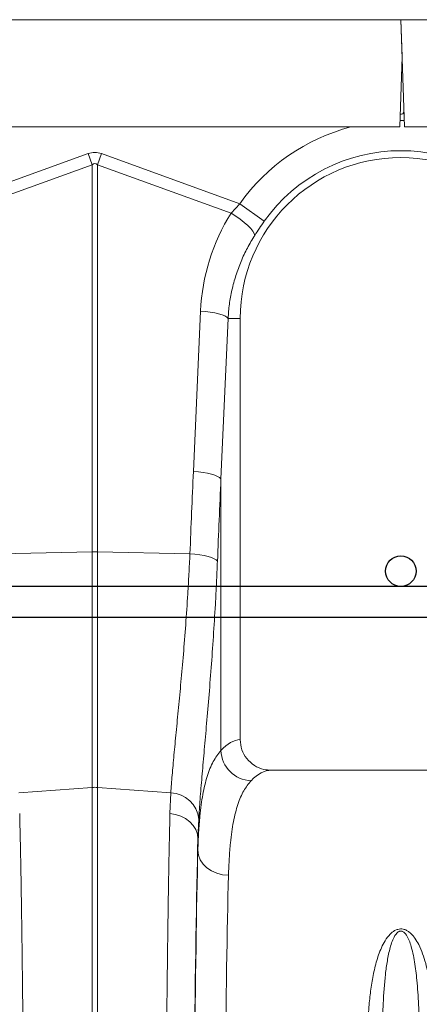
# Model space of a CAD drawing. Units: millimetres. Extents: x 428 to 6066, y -4197 to -194.
# Drawn here: x 1343 to 1474, y -2672 to -2351 of the extents above; entities that cross this region are included whole.
import ezdxf

# ---------------------------------------------------------------- set-up
doc = ezdxf.new("R2010")
doc.units = ezdxf.units.MM
doc.layers.add('ACO REINFORCEMENT', color=7, linetype='Continuous')
doc.layers.add('ACO_DRAINAGE', color=7, linetype='Continuous')

# ---------------------------------------------------------------- blocks, each defined once
blk = doc.blocks.new('ACO - 32821 - FRONT')
at = {"layer": 'ACO_DRAINAGE', "linetype": 'Continuous', "lineweight": 0}
for p, q in [((-1004.58, 825), (0, 825)), ((0, 825), (1.22, 790)), ((0, 825), (1004.58, 825)), ((0, 825), (0.42, 813)), ((0.42, 813), (-0.38, 790)), ((1, 795.09), (1, 796.36)), ((-0.31, 792.09), (1.15, 792.08)), ((-0.38, 790), (-146.23, 790)), ((1.22, 790), (146.65, 790)), ((-147.37, 764.95), (-102.18, 781.29)), ((-102.18, 781.29), (-100.87, 777.68)), ((-99.13, 777.68), (-97.82, 781.29)), ((-97.82, 781.29), (-52.63, 764.95)), ((-100.87, 777.68), (-144.57, 761.87)), ((-100.87, 651.29), (-100.87, 777.68)), ((-99.13, 777.68), (-99.13, 651.29)), ((-55.43, 761.87), (-99.13, 777.68)), ((-55.43, 761.87), (-52.63, 764.95)), ((-44.61, 759.24), (-52.63, 764.95)), ((-53.91, 760.9), (-55.43, 761.87)), ((-52.47, 759.88), (-53.91, 760.9)), ((-51.16, 758.84), (-52.47, 759.88)), ((-50.01, 757.83), (-51.16, 758.84)), ((-49.07, 756.87), (-50.01, 757.83)), ((-48.36, 755.99), (-49.07, 756.87)), ((-47.91, 755.23), (-48.36, 755.99)), ((-47.74, 754.6), (-47.91, 755.23)), ((-67.77, 677.52), (-65.43, 729.91)), ((-63.82, 729.77), (-65.43, 729.91)), ((-62.27, 729.58), (-63.82, 729.77)), ((-60.83, 729.32), (-62.27, 729.58)), ((-59.54, 729.02), (-60.83, 729.32)), ((-58.43, 728.68), (-59.54, 729.02)), ((-56.46, 727.5), (-58.8, 675.11)), ((-57.53, 728.3), (-58.43, 728.68)), ((-56.86, 727.91), (-57.53, 728.3)), ((-56.46, 727.5), (-56.86, 727.91)), ((-56.46, 727.5), (-52.5, 727.5)), ((-52.5, 589.99), (-52.5, 727.5)), ((-66.16, 677.39), (-67.77, 677.52)), ((-64.61, 677.19), (-66.16, 677.39)), ((-63.17, 676.94), (-64.61, 677.19)), ((-61.88, 676.63), (-63.17, 676.94)), ((-60.77, 676.29), (-61.88, 676.63)), ((-59.87, 675.92), (-60.77, 676.29)), ((-59.21, 675.52), (-59.87, 675.92)), ((-58.8, 675.11), (-59.21, 675.52)), ((-58.8, 675.11), (-58.8, 586.43)), ((-131.07, 650.65), (-100.87, 651.29)), ((-100.87, 574.4), (-100.87, 651.29)), ((-99.13, 651.29), (-99.13, 574.4)), ((-68.93, 650.65), (-99.13, 651.29)), ((-67.29, 650.52), (-68.93, 650.65)), ((-65.73, 650.32), (-67.29, 650.52)), ((-64.28, 650.07), (-65.73, 650.32)), ((-62.98, 649.77), (-64.28, 650.07)), ((-61.87, 649.43), (-62.98, 649.77)), ((-60.97, 649.05), (-61.87, 649.43)), ((-60.32, 648.65), (-60.97, 649.05)), ((-59.93, 648.24), (-60.32, 648.65)), ((42.35, 580), (-42.35, 580)), ((-124.83, 572.61), (-100.87, 574.4)), ((-100.87, 392), (-100.87, 574.4)), ((-99.13, 574.4), (-99.13, 392)), ((-75.17, 572.61), (-99.13, 574.4)), ((-75.44, 565.87), (-75.17, 572.61)), ((-73.63, 565.59), (-75.44, 565.87)), ((-71.92, 565.03), (-73.63, 565.59)), ((-70.35, 564.23), (-71.92, 565.03)), ((-68.98, 563.21), (-70.35, 564.23)), ((-67.86, 561.99), (-68.98, 563.21)), ((-66.05, 564.07), (-66.32, 557.66)), ((-67.02, 560.63), (-67.86, 561.99)), ((-66.5, 559.17), (-67.02, 560.63)), ((-66.32, 557.66), (-66.5, 559.17)), ((-66.32, 553.9), (-66.32, 557.66)), ((-66.11, 552.31), (-66.32, 553.9)), ((-65.53, 550.79), (-66.11, 552.31)), ((-64.6, 549.38), (-65.53, 550.79)), ((-63.35, 548.14), (-64.6, 549.38)), ((-61.84, 547.13), (-63.35, 548.14)), ((-60.12, 546.37), (-61.84, 547.13)), ((-58.26, 545.89), (-60.12, 546.37)), ((-56.32, 545.72), (-58.26, 545.89))]:
    blk.add_line(p, q, dxfattribs=at)
for centre, radius, start, end in [((0, 795.09), 1, 256.1049, 0), ((0, 727.5), 64.59, 104.6284, 144.5673), ((0, 727.5), 54.75, 35.4327, 144.5673), ((0, 727.5), 52.5, 0, 180), ((-100, 610.05), 41.25, 88.7893, 91.2107), ((-48.58, 586.83), 10.23, 182.2574, 267.9092), ((-100, 562.77), 11.67, 85.7157, 94.2843), ((-75.45, 563.17), 9.44, 5.4984, 88.3144)]:
    blk.add_arc(centre, radius, start, end, dxfattribs=at)
for centre, major_axis, ratio, start_param, end_param in [((-100, 678.34), (0, -103.34), 0.241922, 3.054326, 3.228859), ((-100, 678.34), (0, 99.71), 0.100291, 6.195919, 6.370452), ((-0.17, 727.04), (22.24, 61.5), 0.998907, 1.355552, 1.87347), ((434.48, 140.69), (-48.78, 2053.76), 0.247186, 1.300468, 1.314), ((433.61, 138.28), (-47.7, 2053.76), 0.242345, 1.300711, 1.314242), ((-52.19, 392), (0, 198), 0.176327, 0.00877, 0.190297), ((-42.35, 392), (0, 188), 0.185706, 0, 0.190297), ((-64.34, 392), (0, 200.72), 0.017455, 0.599994, 1.570796), ((-64.33, 392), (0, 198), 0.017455, 0.613455, 1.570796), ((-54.33, 392), (0, 188), 0.018384, 0.613455, 1.570796)]:
    blk.add_ellipse(centre, major_axis=major_axis, ratio=ratio, start_param=start_param, end_param=end_param, dxfattribs=at)
for points, knots in [([(-44.61, 759.24), (-45.15, 758.47), (-46.23, 756.92), (-47.23, 755.38), (-47.74, 754.6)], [0, 0, 0, 0, 0.494333, 1, 1, 1, 1]), ([(-47.74, 754.6), (-48.56, 753.24), (-50.23, 750.5), (-52.27, 746.11), (-53.97, 741.52), (-55.23, 736.85), (-56.1, 732.16), (-56.34, 729.06), (-56.46, 727.5)], [0, 0, 0, 0, 0.166161, 0.33346, 0.504332, 0.676436, 0.837695, 1, 1, 1, 1]), ([(-75.17, 572.61), (-75.03, 574.49), (-74.76, 578.28), (-74.15, 584.93), (-73.44, 592.29), (-72.66, 600.3), (-71.85, 608.83), (-71.05, 617.86), (-70.29, 627.46), (-69.69, 636.28), (-69.24, 644.05), (-69.03, 648.45), (-68.93, 650.65)], [0, 0, 0, 0, 0.1059996, 0.2127418, 0.3218097, 0.4316771, 0.5377027, 0.6444651, 0.753568, 0.8634906, 0.9316439, 1, 1, 1, 1]), ([(-59.93, 648.24), (-60.03, 645.87), (-60.23, 641.14), (-60.67, 632.89), (-61.24, 623.58), (-61.98, 613.32), (-62.77, 603.45), (-63.56, 594.16), (-64.33, 585.59), (-65.02, 577.7), (-65.63, 570.41), (-65.91, 566.18), (-66.05, 564.07)], [0, 0, 0, 0, 0.0685338, 0.1372647, 0.2439124, 0.3505606, 0.4602824, 0.5700037, 0.6759613, 0.7819175, 0.8909599, 1, 1, 1, 1]), ([(-52.5, 589.99), (-52.39, 588.88), (-52.17, 586.66), (-50.46, 583.7), (-47.94, 581.44), (-45.08, 580.19), (-43.15, 580.06), (-42.35, 580)], [0, 0, 0, 0, 0.210501, 0.420959, 0.632716, 0.847641, 1, 1, 1, 1]), ([(-66.32, 553.9), (-66.25, 555.87), (-66.12, 559.81), (-65.63, 565.99), (-64.79, 572.27), (-63.35, 578.2), (-61.42, 583.08), (-59.67, 585.31), (-58.8, 586.43)], [0, 0, 0, 0, 0.12422, 0.248817, 0.433969, 0.619119, 0.809558, 1, 1, 1, 1]), ([(-48.95, 576.61), (-49.78, 575.58), (-51.45, 573.53), (-53.34, 569), (-54.79, 563.35), (-55.64, 557.28), (-56.12, 551.34), (-56.25, 547.59), (-56.32, 545.72)], [0, 0, 0, 0, 0.1842666, 0.3698442, 0.5595593, 0.7507008, 0.8751564, 1, 1, 1, 1]), ([(-124.56, 565.87), (-124.51, 563.95), (-124.42, 560.11), (-124.29, 554.12), (-124.18, 548.11), (-124.07, 542.1), (-123.97, 535.8), (-123.87, 529.21), (-123.78, 522.31), (-123.69, 515.14), (-123.6, 507.71), (-123.53, 500.14), (-123.45, 492.45), (-123.39, 484.68), (-123.32, 476.69), (-123.27, 468.52), (-123.22, 460.14), (-123.17, 451.59), (-123.13, 442.88), (-123.1, 433.58), (-123.07, 423.69), (-123.05, 413.21), (-123.03, 402.64), (-123.03, 395.55), (-123.03, 392)], [0, 0, 0, 0, 0.048968, 0.097935, 0.140572, 0.183393, 0.226214, 0.26965, 0.313086, 0.357152, 0.401218, 0.445487, 0.488123, 0.530945, 0.573766, 0.617202, 0.660638, 0.704704, 0.74877, 0.793039, 0.844518, 0.895996, 0.947932, 1, 1, 1, 1]), ([(-76.97, 392), (-76.97, 395.33), (-76.97, 402.01), (-76.96, 411.58), (-76.94, 420.68), (-76.92, 429.34), (-76.89, 437.96), (-76.85, 446.56), (-76.81, 455.12), (-76.76, 463.62), (-76.71, 472.03), (-76.65, 480.22), (-76.58, 488.16), (-76.52, 495.88), (-76.44, 503.43), (-76.36, 510.86), (-76.27, 518.1), (-76.18, 525.18), (-76.09, 532.04), (-75.98, 539.02), (-75.86, 546.06), (-75.73, 553.07), (-75.59, 559.73), (-75.49, 563.83), (-75.44, 565.87)], [0, 0, 0, 0, 0.048912, 0.097935, 0.140638, 0.18334, 0.22646, 0.269579, 0.313321, 0.357062, 0.401241, 0.44542, 0.488122, 0.530825, 0.573944, 0.617063, 0.660805, 0.704546, 0.748725, 0.792903, 0.844351, 0.895927, 0.947897, 1, 1, 1, 1]), ([(-11, 492.8), (-10.87, 495.92), (-10.67, 500.86), (-9.99, 507.32), (-9.21, 512.42), (-8.1, 517.37), (-6.75, 521.36), (-5.2, 524.41), (-3.82, 526.31), (-2.33, 527.56), (-1.1, 528.09), (-0.12, 528.24), (0.88, 528.15), (1.87, 527.78), (2.87, 527.13), (3.79, 526.25), (4.86, 524.89), (6.04, 522.86), (7.18, 520.12), (8.48, 515.92), (9.7, 509.9), (10.63, 501.87), (10.88, 495.83), (11, 492.8)], [0, 0, 0, 0, 0.1145184, 0.1814288, 0.2485078, 0.3163178, 0.3845891, 0.4195386, 0.4550575, 0.4774171, 0.4898465, 0.4987349, 0.507628, 0.5201522, 0.5324881, 0.5497867, 0.567458, 0.600161, 0.6442187, 0.6885686, 0.7783742, 0.8888503, 1, 1, 1, 1]), ([(6.05, 495.03), (5.98, 497.88), (5.84, 503.58), (5.34, 511), (4.55, 517.48), (3.66, 521.88), (2.57, 524.88), (1.86, 526.27), (1.09, 527.08), (0.69, 527.35), (0.37, 527.47), (0.16, 527.52), (-0.12, 527.52), (-0.34, 527.48), (-0.73, 527.34), (-1.34, 526.89), (-2.13, 525.79), (-2.87, 524.14), (-3.72, 521.43), (-4.45, 517.88), (-5.27, 511.89), (-5.79, 504.64), (-5.99, 498.33), (-6.04, 495.33), (-6.05, 495.03)], [0, 0, 0, 0, 0.115736, 0.232003, 0.322375, 0.413227, 0.444981, 0.476834, 0.486808, 0.493692, 0.49548, 0.49876, 0.500719, 0.504195, 0.506097, 0.515002, 0.534053, 0.567773, 0.601874, 0.670772, 0.739951, 0.879524, 0.987867, 1, 1, 1, 1])]:
    blk.add_open_spline(points, degree=3, knots=knots, dxfattribs=at)

msp = doc.modelspace()

# ---------------------------------------------------------------- linework, layer by layer
at = {"layer": 'ACO REINFORCEMENT', "lineweight": -3}
for p, q in [((2417.84, -2535.79), (517.84, -2535.79)), ((517.84, -2545.79), (2417.84, -2545.79))]:
    msp.add_line(p, q, dxfattribs=at)
msp.add_circle((1467.84, -2530.79), 5, dxfattribs=at)

# ---------------------------------------------------------------- block references
at = {"layer": 'ACO_DRAINAGE'}
msp.add_blockref('ACO - 32821 - FRONT', (1467.84, -3175.79), dxfattribs=at)

doc.saveas('drawing.dxf')
